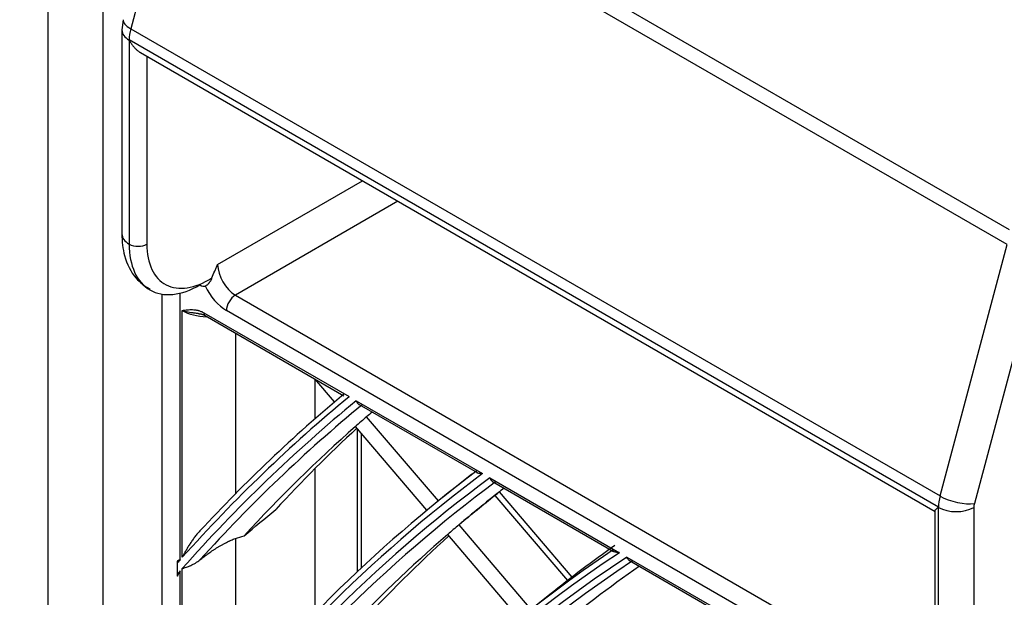
# Model space of a CAD drawing. Units: inches. Extents: x 0 to 8609, y 0 to 6140.
# Drawn here: x 4125 to 4184, y 5314 to 5348 of the extents above; entities that cross this region are included whole.
import ezdxf

# ---------------------------------------------------------------- set-up
doc = ezdxf.new("R2010")
doc.units = ezdxf.units.IN
doc.header["$MEASUREMENT"] = 0
doc.layers.add('LG-Product', color=3, linetype='Continuous')

msp = doc.modelspace()

# ---------------------------------------------------------------- linework, layer by layer
at = {"layer": 'LG-Product'}
for p, q in [((4127.007, 5428.973), (4127.007, 4615.987)), ((4130.302, 5424.38), (4130.302, 4611.394)), ((4136.136, 5363.623), (4184.661, 5335.607)), ((4136.008, 5362.712), (4131.989, 5347.642)), ((4184.533, 5334.696), (4136.008, 5362.712)), ((4131.454, 5347.571), (4131.454, 5335.341)), ((4131.989, 5347.642), (4180.514, 5319.626)), ((4180.418, 5318.955), (4131.893, 5346.971)), ((4131.893, 5346.958), (4131.893, 5334.728)), ((4132.563, 5346.213), (4180.217, 5318.7)), ((4132.954, 5345.987), (4132.954, 5334.728)), ((4137.196, 5333.504), (4145.886, 5338.521)), ((4148.008, 5337.296), (4138.257, 5331.667)), ((4180.514, 5319.626), (4184.533, 5334.696)), ((4186.59, 5334.24), (4182.572, 5319.17)), ((4133.854, 5331.725), (4133.854, 5018.667)), ((4134.953, 5315.813), (4134.953, 5331.791)), ((4138.257, 5331.667), (4180.198, 5307.452)), ((4135.075, 5315.95), (4135.075, 5330.748)), ((4136.374, 5330.61), (4145.084, 5325.582)), ((4136.452, 5330.439), (4144.772, 5325.635)), ((4180.456, 5306.078), (4137.727, 5330.748)), ((4138.257, 5329.396), (4138.257, 5319.751)), ((4144.202, 5325.264), (4143.023, 5326.645)), ((4143.03, 5326.636), (4143.03, 5324.253)), ((4145.509, 5325.337), (4153.08, 5320.966)), ((4145.674, 5325.114), (4152.752, 5321.028)), ((4150.44, 5319.337), (4146.131, 5324.382)), ((4149.748, 5318.771), (4145.459, 5323.793)), ((4145.556, 5323.681), (4145.556, 5315.072)), ((4145.819, 5315.319), (4145.819, 5323.372)), ((4143.03, 5321.261), (4143.03, 5312.599)), ((4152.43, 5320.934), (4150.722, 5319.564)), ((4152.62, 5321.086), (4152.59, 5321.121)), ((4153.514, 5320.715), (4161.288, 5316.227)), ((4153.677, 5320.494), (4160.937, 5316.302)), ((4158.188, 5314.567), (4153.837, 5319.661)), ((4158.451, 5314.769), (4154.094, 5319.87)), ((4180.199, 5318.731), (4180.199, 5307.019)), ((4180.418, 5306.712), (4180.418, 5318.942)), ((4182.54, 5318.942), (4182.54, 5306.712)), ((4156.001, 5312.827), (4151.669, 5317.898)), ((4155.303, 5312.267), (4150.99, 5317.317)), ((4138.257, 5317.071), (4138.257, 5307.346)), ((4134.777, 5315.615), (4134.777, 5314.939)), ((4161.735, 5315.968), (4169.753, 5311.339)), ((4161.893, 5315.75), (4169.382, 5311.426)), ((4134.953, 5302.777), (4134.953, 5315.139)), ((4135.075, 5302.94), (4135.075, 5315.277)), ((4157.107, 5313.714), (4155.399, 5312.344))]:
    msp.add_line(p, q, dxfattribs=at)
for centre, major_axis, ratio, start_param, end_param in [((4132.986, 5347.798), (-1.449, 0.387), 0.345066, 0, 0.908242), ((4132.954, 5347.571), (-1.5, 0), 0.57735, 0.000097, 0.785398), ((4133.484, 5347.877), (1.125, 1.949), 0.57735, 2.007129, 2.349184), ((4133.484, 5347.877), (1.125, 1.949), 0.57735, 2.349184, 2.356194), ((4132.424, 5347.264), (-0.75, 0), 0.57735, 0.785398, 0.814717), ((4132.954, 5335.341), (-1.5, 0), 0.57735, 0.000001, 0.785398), ((4136.136, 5337.178), (3, 5.196), 0.57735, 2.356194, 3.926991), ((4132.424, 5335.035), (-0.75, 0), 0.57735, 0.785398, 2.356194), ((4136.666, 5336.872), (2.625, 4.547), 0.57735, 2.356194, 3.978386), ((4138.257, 5332.891), (0.75, -1.299), 0.57735, 3.926991, 5.497787), ((4136.136, 5332.891), (-0.375, 0.65), 0.57735, 2.356194, 2.999696), ((4137.727, 5332.585), (-1.125, 1.949), 0.57735, 1.428899, 2.356194), ((4138.257, 5331.054), (0.375, 0.65), 0.57735, 0.785398, 2.356194), ((4136.666, 5331.667), (2.25, 0), 0.57735, 3.926991, 4.653535), ((4136.639, 5330.763), (-0.188, -0.325), 0.57735, 5.497787, 6.283201), ((4286.75, 5109.069), (-129.772, 224.772), 0.57735, 0.096444, 0.187374), ((4286.982, 5109.203), (129.958, -225.094), 0.57735, 3.241066, 3.318939), ((4286.75, 5109.069), (129.541, -224.371), 0.57735, 3.236564, 3.331594), ((4286.75, 5109.069), (107.978, -187.023), 0.57735, 2.486045, 3.810802), ((4286.982, 5109.203), (-129.354, 224.049), 0.57735, 0.095649, 0.184083), ((4288.871, 5110.294), (129.188, -223.759), 0.57735, 3.252914, 3.258833), ((4288.871, 5110.294), (129.188, -223.759), 0.57735, 3.250072, 3.252914), ((4286.75, 5109.069), (-108.209, 187.424), 0.57735, 5.643102, 6.935317), ((4288.871, 5110.294), (129.188, -223.759), 0.57735, 3.258833, 3.320197), ((4286.982, 5109.203), (-107.792, 186.701), 0.57735, 5.642536, 6.923835), ((4290.76, 5111.385), (129.354, -224.049), 0.57735, 3.273235, 3.31834), ((4286.982, 5109.203), (108.396, -187.747), 0.57735, 2.535138, 3.748047), ((4286.75, 5109.069), (-125.459, 217.302), 0.57735, 0.067792, 0.239878), ((4286.982, 5109.203), (125.646, -217.624), 0.57735, 3.212638, 3.370159), ((4286.75, 5109.069), (125.228, -216.901), 0.57735, 3.207771, 3.384524), ((4286.982, 5109.203), (-125.042, 216.579), 0.57735, 0.066853, 0.236368), ((4288.871, 5110.294), (124.875, -216.29), 0.57735, 3.224445, 3.245934), ((4310.495, 5141.991), (391.547, 309.625), 0.473998, 1.596193, 1.601792), ((4290.76, 5111.385), (125.042, -216.579), 0.57735, 3.237066, 3.240289), ((4182.009, 5319.861), (-1.125, -1.949), 0.57735, 5.148721, 5.490776), ((4181.511, 5319.782), (-1.449, 0.387), 0.345066, 0.908242, 2.479038), ((4183.07, 5319.248), (0.375, 0.65), 0.57735, 2.007129, 2.356194), ((4180.949, 5319.248), (0.75, 0), 0.57735, 3.897672, 3.926991), ((4182.009, 5319.861), (-1.125, -1.949), 0.57735, 5.490776, 5.497787), ((4181.479, 5319.554), (-1.5, 0), 0.57735, 0.785398, 2.356194), ((4288.871, 5110.294), (124.875, -216.29), 0.57735, 3.245934, 3.252066), ((4288.871, 5110.294), (124.875, -216.29), 0.57735, 3.252066, 3.371895), ((4290.76, 5111.385), (125.042, -216.579), 0.57735, 3.266993, 3.369745), ((4288.871, 5110.294), (-121.5, 210.444), 0.57735, 0.053836, 0.088503), ((4286.75, 5109.069), (-121.147, 209.833), 0.57735, 0.036283, 0.301715), ((4286.982, 5109.203), (121.333, -210.155), 0.57735, 3.18139, 3.43018), ((4286.75, 5109.069), (-129.772, 224.772), 0.57735, 0.188561, 0.190269), ((4286.75, 5109.069), (120.916, -209.432), 0.57735, 3.176094, 3.446965), ((4286.982, 5109.203), (-120.729, 209.11), 0.57735, 0.035171, 0.297888), ((4286.75, 5109.069), (129.541, -224.371), 0.57735, 3.332788, 3.334506), ((4288.871, 5110.294), (120.562, -208.82), 0.57735, 3.191157, 3.238444), ((4286.982, 5109.203), (-104.177, 180.439), 0.57735, 3.926991, 6.283185)]:
    msp.add_ellipse(centre, major_axis=major_axis, ratio=ratio, start_param=start_param, end_param=end_param, dxfattribs=at)
for centre, major_axis in [((4286.75, 5109.069), (103.991, -180.117)), ((4286.75, 5109.069), (-103.572, 179.392)), ((4286.982, 5109.203), (103.386, -179.069))]:
    msp.add_ellipse(centre, major_axis=major_axis, ratio=0.57735, dxfattribs=at)
for points, degree in [([(4131.536, 5348.185), (4131.454, 5347.571)], 1), ([(4136.072, 5330.546), (4136.291, 5330.568), (4136.558, 5330.369)], 2), ([(4138.787, 5317.243), (4139.417, 5317.766), (4140.047, 5318.289), (4140.677, 5318.811)], 3), ([(4138.257, 5317.071), (4138.434, 5317.128), (4138.611, 5317.186), (4138.787, 5317.243)], 3), ([(4134.782, 5315.732), (4134.779, 5315.692), (4134.777, 5315.653), (4134.777, 5315.615)], 3), ([(4134.777, 5314.939), (4134.777, 5314.901), (4134.779, 5314.864), (4134.782, 5314.828)], 3), ([(4134.782, 5314.828), (4134.837, 5314.93), (4134.894, 5315.034), (4134.953, 5315.139)], 3)]:
    msp.add_open_spline(points, degree=degree, dxfattribs=at)
for points, knots in [([(4131.893, 5346.971), (4131.895, 5346.97), (4131.897, 5346.969), (4131.899, 5346.965), (4131.901, 5346.963), (4131.905, 5346.957), (4131.907, 5346.953), (4131.909, 5346.949)], [0, 0, 0, 0, 0.25, 0.25, 0.5, 0.5, 1, 1, 1, 1]), ([(4131.909, 5346.949), (4131.939, 5346.891), (4131.971, 5346.835), (4132.04, 5346.727), (4132.077, 5346.675), (4132.154, 5346.574), (4132.195, 5346.526), (4132.259, 5346.457), (4132.281, 5346.434), (4132.325, 5346.392), (4132.348, 5346.371), (4132.417, 5346.312), (4132.464, 5346.276), (4132.526, 5346.235), (4132.538, 5346.228), (4132.555, 5346.218), (4132.559, 5346.215), (4132.564, 5346.212)], [0, 0, 0, 0, 0.1873, 0.1873, 0.374601, 0.374601, 0.561901, 0.561901, 0.655551, 0.655551, 0.749201, 0.749201, 0.936502, 0.936502, 0.983327, 0.983327, 1, 1, 1, 1]), ([(4131.454, 5335.341), (4131.449, 5334.879), (4131.574, 5333.937), (4132.139, 5332.722), (4132.816, 5332.209), (4133.146, 5332.034)], [0, 0, 0, 0, 0.326492, 0.719916, 1, 1, 1, 1]), ([(4136.857, 5332.701), (4136.906, 5332.836), (4136.961, 5332.97), (4137.047, 5333.171), (4137.077, 5333.237), (4137.121, 5333.337), (4137.136, 5333.371), (4137.166, 5333.437), (4137.181, 5333.47), (4137.196, 5333.504)], [0, 0, 0, 0, 0.5, 0.5, 0.75, 0.75, 0.875, 0.875, 1, 1, 1, 1]), ([(4136.454, 5332.218), (4136.472, 5332.223), (4136.491, 5332.231), (4136.528, 5332.251), (4136.547, 5332.264), (4136.571, 5332.283), (4136.576, 5332.287), (4136.585, 5332.295), (4136.6, 5332.307), (4136.614, 5332.32), (4136.642, 5332.348), (4136.66, 5332.369), (4136.687, 5332.402), (4136.696, 5332.413), (4136.713, 5332.436), (4136.722, 5332.448), (4136.747, 5332.484), (4136.763, 5332.509), (4136.793, 5332.561), (4136.807, 5332.588), (4136.834, 5332.643), (4136.846, 5332.672), (4136.857, 5332.701)], [0, 0, 0, 0, 0.125, 0.125, 0.25, 0.25, 0.28125, 0.28125, 0.3125, 0.375, 0.375, 0.5, 0.5, 0.5625, 0.5625, 0.625, 0.625, 0.75, 0.75, 0.875, 0.875, 1, 1, 1, 1]), ([(4135.075, 5330.748), (4135.088, 5330.75), (4135.1, 5330.752), (4135.125, 5330.756), (4135.163, 5330.761), (4135.2, 5330.767), (4135.276, 5330.777), (4135.326, 5330.784), (4135.479, 5330.8), (4135.582, 5330.806), (4135.742, 5330.8), (4135.797, 5330.796), (4135.88, 5330.784), (4135.908, 5330.78), (4135.951, 5330.772), (4135.965, 5330.769), (4135.993, 5330.762), (4136.008, 5330.759), (4136.08, 5330.74), (4136.138, 5330.721), (4136.255, 5330.674), (4136.314, 5330.645), (4136.374, 5330.61)], [0, 0, 0, 0, 0.03125, 0.03125, 0.0625, 0.125, 0.125, 0.25, 0.25, 0.5, 0.5, 0.625, 0.625, 0.6875, 0.6875, 0.71875, 0.71875, 0.75, 0.75, 0.875, 0.875, 1, 1, 1, 1]), ([(4135.075, 5330.748), (4135.082, 5330.746), (4135.089, 5330.744), (4135.103, 5330.741), (4135.124, 5330.735), (4135.173, 5330.723), (4135.216, 5330.712), (4135.303, 5330.693), (4135.363, 5330.68), (4135.484, 5330.657), (4135.547, 5330.647), (4135.673, 5330.626), (4135.738, 5330.617), (4135.87, 5330.598), (4135.937, 5330.588), (4136.034, 5330.575), (4136.063, 5330.57), (4136.093, 5330.566)], [0, 0, 0, 0, 0.023026, 0.023026, 0.046052, 0.092104, 0.184209, 0.184209, 0.368417, 0.368417, 0.552626, 0.552626, 0.736834, 0.736834, 0.921043, 0.921043, 1, 1, 1, 1]), ([(4145.509, 5325.337), (4145.51, 5325.331), (4145.512, 5325.326), (4145.516, 5325.315), (4145.522, 5325.299), (4145.529, 5325.284), (4145.544, 5325.254), (4145.555, 5325.235), (4145.573, 5325.208), (4145.579, 5325.2), (4145.593, 5325.183), (4145.6, 5325.175), (4145.621, 5325.153), (4145.636, 5325.14), (4145.659, 5325.123), (4145.667, 5325.119), (4145.674, 5325.114)], [0, 0, 0, 0, 0.056123, 0.056123, 0.112247, 0.224494, 0.224494, 0.448988, 0.448988, 0.561234, 0.561234, 0.673481, 0.673481, 0.897975, 0.897975, 1, 1, 1, 1]), ([(4152.71, 5321.064), (4152.711, 5321.062), (4152.712, 5321.061), (4152.715, 5321.056), (4152.717, 5321.054), (4152.724, 5321.047), (4152.729, 5321.042), (4152.741, 5321.034), (4152.748, 5321.03), (4152.763, 5321.023), (4152.77, 5321.019), (4152.787, 5321.013), (4152.796, 5321.01), (4152.823, 5321.001), (4152.843, 5320.996), (4152.885, 5320.987), (4152.907, 5320.983), (4152.953, 5320.976), (4152.977, 5320.974), (4153.014, 5320.97), (4153.033, 5320.968), (4153.053, 5320.967), (4153.066, 5320.966), (4153.073, 5320.966), (4153.08, 5320.966)], [0, 0, 0, 0, 0.02718, 0.02718, 0.066093, 0.066093, 0.143918, 0.143918, 0.221744, 0.221744, 0.29957, 0.29957, 0.377395, 0.377395, 0.533046, 0.533046, 0.688698, 0.688698, 0.844349, 0.844349, 0.922174, 0.961087, 0.961087, 1, 1, 1, 1]), ([(4153.514, 5320.715), (4153.516, 5320.709), (4153.518, 5320.704), (4153.522, 5320.693), (4153.528, 5320.677), (4153.534, 5320.662), (4153.549, 5320.632), (4153.559, 5320.613), (4153.577, 5320.587), (4153.584, 5320.578), (4153.597, 5320.562), (4153.603, 5320.554), (4153.624, 5320.532), (4153.639, 5320.519), (4153.662, 5320.503), (4153.669, 5320.498), (4153.677, 5320.494)], [0, 0, 0, 0, 0.056229, 0.056229, 0.112457, 0.224915, 0.224915, 0.44983, 0.44983, 0.562287, 0.562287, 0.674745, 0.674745, 0.89966, 0.89966, 1, 1, 1, 1]), ([(4153.837, 5319.661), (4153.853, 5319.674), (4153.884, 5319.699), (4153.914, 5319.722), (4153.942, 5319.745), (4153.956, 5319.756), (4153.982, 5319.777), (4153.994, 5319.787), (4154.005, 5319.796)], [0, 0, 0, 0, 0.25, 0.5, 0.5, 0.75, 0.75, 1, 1, 1, 1]), ([(4180.199, 5318.726), (4180.199, 5318.729), (4180.199, 5318.733), (4180.204, 5318.748), (4180.211, 5318.761), (4180.225, 5318.779), (4180.228, 5318.783), (4180.234, 5318.791), (4180.237, 5318.795), (4180.248, 5318.807), (4180.256, 5318.816), (4180.282, 5318.843), (4180.303, 5318.863), (4180.349, 5318.905), (4180.375, 5318.927), (4180.403, 5318.951)], [0, 0, 0, 0, 0.080688, 0.080688, 0.310516, 0.310516, 0.367973, 0.367973, 0.42543, 0.42543, 0.540344, 0.540344, 0.770172, 0.770172, 1, 1, 1, 1]), ([(4180.403, 5318.951), (4180.405, 5318.953), (4180.407, 5318.954), (4180.411, 5318.956), (4180.412, 5318.956), (4180.415, 5318.956), (4180.417, 5318.956), (4180.418, 5318.955)], [0, 0, 0, 0, 0.5, 0.5, 0.75, 0.75, 1, 1, 1, 1]), ([(4136.135, 5317.53), (4136.103, 5317.498), (4136.072, 5317.466), (4136.012, 5317.4), (4135.983, 5317.367), (4135.927, 5317.301), (4135.9, 5317.268), (4135.847, 5317.201), (4135.821, 5317.167), (4135.746, 5317.067), (4135.698, 5317), (4135.607, 5316.866), (4135.563, 5316.8), (4135.478, 5316.667), (4135.437, 5316.601), (4135.358, 5316.469), (4135.32, 5316.403), (4135.246, 5316.272), (4135.211, 5316.207), (4135.159, 5316.11), (4135.142, 5316.078), (4135.108, 5316.014), (4135.091, 5315.982), (4135.075, 5315.95)], [0, 0, 0, 0, 0.0625, 0.0625, 0.125, 0.125, 0.1875, 0.1875, 0.25, 0.25, 0.375, 0.375, 0.5, 0.5, 0.625, 0.625, 0.75, 0.75, 0.875, 0.875, 0.9375, 0.9375, 1, 1, 1, 1]), ([(4136.135, 5315.796), (4136.208, 5315.855), (4136.283, 5315.914), (4136.437, 5316.032), (4136.517, 5316.092), (4136.682, 5316.211), (4136.768, 5316.271), (4136.879, 5316.346), (4136.902, 5316.361), (4136.947, 5316.391), (4136.97, 5316.407), (4137.04, 5316.452), (4137.087, 5316.482), (4137.181, 5316.541), (4137.229, 5316.57), (4137.325, 5316.628), (4137.374, 5316.656), (4137.449, 5316.699), (4137.473, 5316.712), (4137.523, 5316.74), (4137.547, 5316.753), (4137.621, 5316.793), (4137.669, 5316.818), (4137.766, 5316.867), (4137.814, 5316.89), (4137.874, 5316.918), (4137.886, 5316.924), (4137.91, 5316.934), (4137.922, 5316.94), (4137.957, 5316.955), (4137.98, 5316.965), (4138.093, 5317.014), (4138.178, 5317.046), (4138.257, 5317.071)], [0, 0, 0, 0, 0.125, 0.125, 0.25, 0.25, 0.375, 0.375, 0.40625, 0.40625, 0.4375, 0.4375, 0.5, 0.5, 0.5625, 0.5625, 0.625, 0.625, 0.65625, 0.65625, 0.6875, 0.6875, 0.75, 0.75, 0.8125, 0.8125, 0.828125, 0.828125, 0.84375, 0.84375, 0.875, 0.875, 1, 1, 1, 1]), ([(4161.288, 5316.227), (4161.281, 5316.227), (4161.274, 5316.228), (4161.26, 5316.229), (4161.24, 5316.231), (4161.22, 5316.233), (4161.181, 5316.237), (4161.156, 5316.241), (4161.107, 5316.249), (4161.084, 5316.253), (4161.04, 5316.263), (4161.02, 5316.269), (4160.991, 5316.279), (4160.981, 5316.282), (4160.964, 5316.289), (4160.955, 5316.293), (4160.943, 5316.299), (4160.94, 5316.301), (4160.936, 5316.303)], [0, 0, 0, 0, 0.047741, 0.047741, 0.095482, 0.190965, 0.190965, 0.38193, 0.38193, 0.572895, 0.572895, 0.763859, 0.763859, 0.859342, 0.859342, 0.954824, 0.954824, 1, 1, 1, 1]), ([(4134.953, 5315.813), (4134.938, 5315.806), (4134.923, 5315.799), (4134.894, 5315.785), (4134.851, 5315.765), (4134.81, 5315.745), (4134.782, 5315.732)], [0, 0, 0, 0, 0.25, 0.25, 0.5, 1, 1, 1, 1]), ([(4135.075, 5315.277), (4135.085, 5315.28), (4135.094, 5315.283), (4135.114, 5315.289), (4135.144, 5315.297), (4135.215, 5315.319), (4135.32, 5315.353), (4135.408, 5315.386), (4135.475, 5315.413), (4135.498, 5315.422), (4135.543, 5315.441), (4135.566, 5315.452), (4135.681, 5315.504), (4135.774, 5315.552), (4135.957, 5315.663), (4136.048, 5315.725), (4136.135, 5315.796)], [0, 0, 0, 0, 0.03125, 0.03125, 0.0625, 0.125, 0.25, 0.375, 0.375, 0.4375, 0.4375, 0.5, 0.5, 0.75, 0.75, 1, 1, 1, 1]), ([(4161.894, 5315.75), (4161.887, 5315.754), (4161.88, 5315.758), (4161.865, 5315.769), (4161.857, 5315.775), (4161.843, 5315.788), (4161.836, 5315.795), (4161.815, 5315.816), (4161.802, 5315.832), (4161.785, 5315.858), (4161.779, 5315.868), (4161.769, 5315.886), (4161.759, 5315.906), (4161.75, 5315.926), (4161.744, 5315.942), (4161.742, 5315.947), (4161.738, 5315.958), (4161.737, 5315.963), (4161.735, 5315.968)], [0, 0, 0, 0, 0.099156, 0.099156, 0.211762, 0.211762, 0.324367, 0.324367, 0.549578, 0.549578, 0.662184, 0.662184, 0.774789, 0.887395, 0.887395, 0.943697, 0.943697, 1, 1, 1, 1])]:
    msp.add_open_spline(points, degree=3, knots=knots, dxfattribs=at)

doc.saveas('drawing.dxf')
